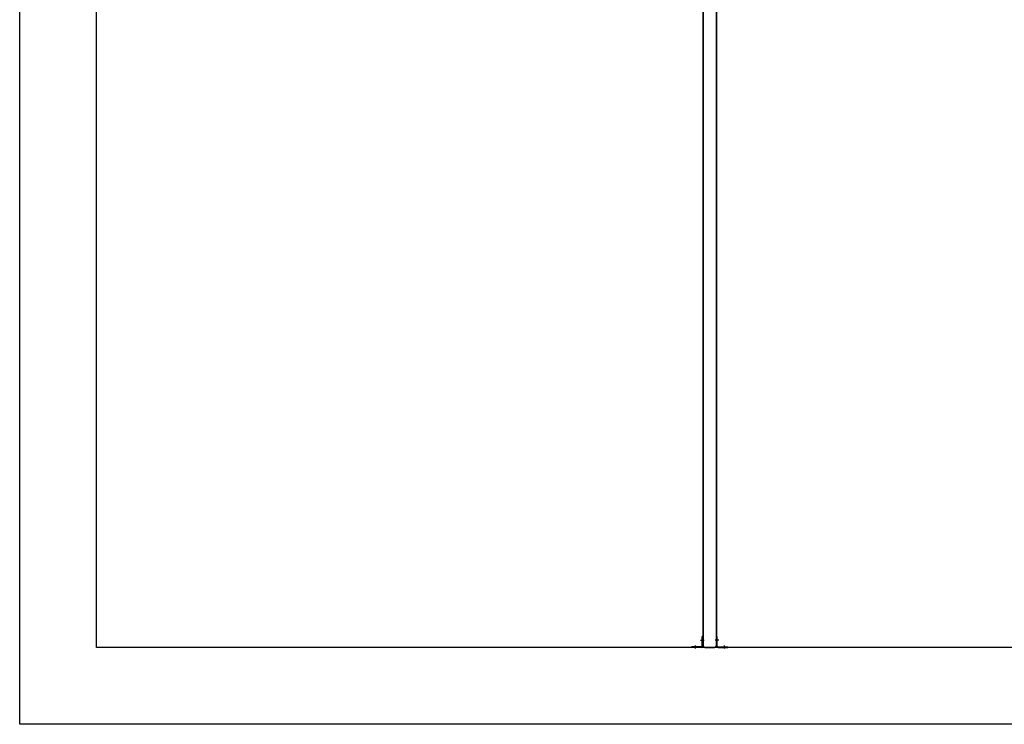
# Model space of a CAD drawing. Units: inches. Extents: x 418 to 1559, y 165 to 752.
# Drawn here: x 1019 to 1096, y 509 to 565 of the extents above; entities that cross this region are included whole.
import ezdxf

# ---------------------------------------------------------------- set-up
doc = ezdxf.new("R2010")
doc.units = ezdxf.units.IN
doc.header["$MEASUREMENT"] = 0
doc.linetypes.add('CENTER', pattern=[2, 1.25, -0.25, 0.25, -0.25])
doc.linetypes.add('HIDDEN', pattern=[0.375, 0.25, -0.125])
doc.layers.add('Building Walls-Floors-Structures', color=7, linetype='Continuous')
doc.layers.add('Mason Equipment', color=7, linetype='Continuous')

msp = doc.modelspace()

# ---------------------------------------------------------------- linework, layer by layer
at = {"layer": 'Building Walls-Floors-Structures', "color": 250}
for p, q in [((1019.285533, 509.423147), (1019.285533, 736.423147)), ((1025.285533, 515.423147), (1025.285533, 730.423147)), ((1288.657986, 515.423147), (1025.285533, 515.423147)), ((1288.657986, 509.423147), (1019.285533, 509.423147))]:
    msp.add_line(p, q, dxfattribs=at)
at = {"layer": 'Mason Equipment', "color": 250}
for p, q in [((1072.749886, 587.298147), (1072.749886, 515.548147)), ((1072.785533, 587.298147), (1072.785533, 515.548147)), ((1073.785533, 587.298147), (1073.785533, 515.548147)), ((1073.821533, 587.298147), (1073.821533, 515.548147)), ((1072.785533, 515.548147), (1072.749886, 515.548147)), ((1073.821533, 515.548147), (1073.785533, 515.548147)), ((1072.910533, 515.423147), (1073.660533, 515.423147))]:
    msp.add_line(p, q, dxfattribs=at)
at = {"layer": 'Mason Equipment'}
for p, q in [((1072.689886, 515.545647), (1072.689886, 516.298147)), ((1072.749886, 516.298147), (1072.689886, 516.298147)), ((1072.749886, 515.545647), (1072.749886, 516.298147)), ((1073.821179, 515.545647), (1073.821179, 516.298147)), ((1073.821179, 516.298147), (1073.881179, 516.298147)), ((1073.881179, 515.545647), (1073.881179, 516.298147)), ((1072.627386, 515.483147), (1071.874886, 515.483147)), ((1071.874886, 515.483147), (1071.874886, 515.423147)), ((1072.627386, 515.423147), (1071.874886, 515.423147)), ((1073.943679, 515.483147), (1074.696179, 515.483147)), ((1073.943679, 515.423147), (1074.696179, 515.423147)), ((1074.696179, 515.483147), (1074.696179, 515.423147))]:
    msp.add_line(p, q, dxfattribs=at)
at = {"layer": 'Mason Equipment', "color": 8, "linetype": 'CENTER'}
for p, q in [((1072.155886, 515.58684), (1072.155886, 515.344952)), ((1072.568358, 516.017147), (1072.844447, 516.017147)), ((1074.002708, 516.017147), (1073.726618, 516.017147)), ((1074.415179, 515.58684), (1074.415179, 515.344952))]:
    msp.add_line(p, q, dxfattribs=at)
at = {"layer": 'Mason Equipment', "linetype": 'HIDDEN', "ltscale": 0.0625}
for p, q in [((1072.689886, 516.173397), (1072.749886, 516.173397)), ((1072.689886, 515.860897), (1072.749886, 515.860897)), ((1073.881179, 516.173397), (1073.821179, 516.173397)), ((1073.881179, 515.860897), (1073.821179, 515.860897)), ((1071.999636, 515.483147), (1071.999636, 515.423147)), ((1072.312136, 515.483147), (1072.312136, 515.423147)), ((1074.258929, 515.483147), (1074.258929, 515.423147)), ((1074.571429, 515.483147), (1074.571429, 515.423147))]:
    msp.add_line(p, q, dxfattribs=at)
at = {"layer": 'Mason Equipment'}
for centre, radius, start, end in [((1072.627386, 515.545647), 0.0625, 270, 0), ((1072.627386, 515.545647), 0.1225, 270, 0), ((1073.943679, 515.545647), 0.1225, 180, 270), ((1073.943679, 515.545647), 0.0625, 180, 270)]:
    msp.add_arc(centre, radius, start, end, dxfattribs=at)
at = {"layer": 'Mason Equipment', "color": 250}
for centre, start, end in [((1072.910533, 515.548147), 180, 270), ((1073.660533, 515.548147), 270, 0)]:
    msp.add_arc(centre, 0.125, start, end, dxfattribs=at)

doc.saveas('drawing.dxf')
